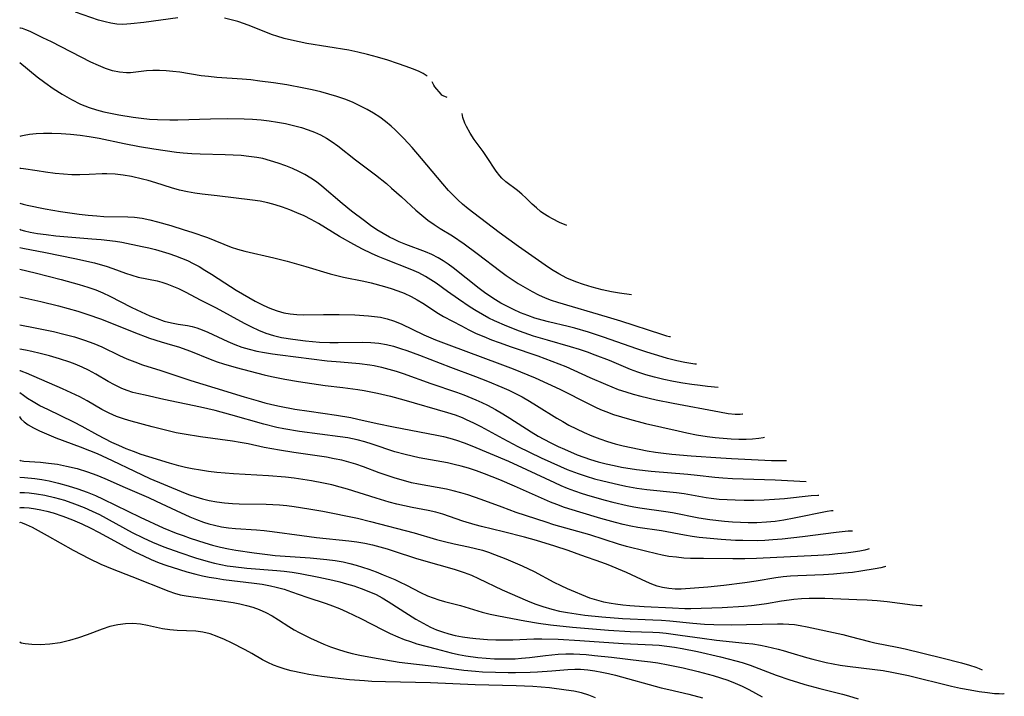
# Model space of a CAD drawing. Extents: x 1818958 to 1819298, y 3215715 to 3216080.
# Drawn here: x 1818958 to 1819183, y 3215845 to 3215999 of the extents above; entities that cross this region are included whole.
import ezdxf

# ---------------------------------------------------------------- set-up
doc = ezdxf.new("R2010")
doc.units = 0

msp = doc.modelspace()

# ---------------------------------------------------------------- linework, layer by layer
at = {"layer": 'Unknown_Line_Type', "color": 0}
for points in [[(1818994.13, 3215999.9, 3286), (1818986.35, 3215998.87, 3286), (1818983.37, 3215998.53, 3286), (1818982.46, 3215998.45, 3286), (1818981.55, 3215998.41, 3286), (1818980.21, 3215998.47, 3286), (1818978.86, 3215998.66, 3286), (1818977.52, 3215998.96, 3286), (1818976.04, 3215999.4, 3286), (1818970.74, 3216001.24, 3286)], [(1819051.1, 3215986.56, 3286), (1819050.88, 3215986.76, 3286), (1819050.21, 3215987.16, 3286), (1819049.15, 3215987.68, 3286), (1819047.76, 3215988.28, 3286), (1819046.34, 3215988.8, 3286), (1819044.31, 3215989.49, 3286), (1819042.09, 3215990.2, 3286), (1819039.78, 3215990.89, 3286), (1819037.48, 3215991.53, 3286), (1819035.27, 3215992.08, 3286), (1819033.19, 3215992.51, 3286), (1819023.59, 3215994.06, 3286), (1819021.85, 3215994.39, 3286), (1819020.13, 3215994.77, 3286), (1819018.42, 3215995.2, 3286), (1819016.74, 3215995.7, 3286), (1819015.73, 3215996.05, 3286), (1819014.74, 3215996.42, 3286), (1819010.82, 3215998.01, 3286), (1819009.34, 3215998.56, 3286), (1819007.84, 3215999.05, 3286), (1819006.32, 3215999.47, 3286), (1819004.78, 3215999.81, 3286)], [(1819097.83, 3215936.56, 3284), (1819095.06, 3215936.95, 3284), (1819093.21, 3215937.28, 3284), (1819091.08, 3215937.73, 3284), (1819088.79, 3215938.31, 3284), (1819086.87, 3215938.9, 3284), (1819085.08, 3215939.54, 3284), (1819083.04, 3215940.42, 3284), (1819081.18, 3215941.38, 3284), (1819079.55, 3215942.36, 3284), (1819078.1, 3215943.33, 3284), (1819071.99, 3215947.61, 3284), (1819067.55, 3215950.83, 3284), (1819061.75, 3215955.21, 3284), (1819060.46, 3215956.24, 3284), (1819059.2, 3215957.32, 3284), (1819058.09, 3215958.33, 3284), (1819057.02, 3215959.37, 3284), (1819055.98, 3215960.46, 3284), (1819054.67, 3215961.92, 3284), (1819049.84, 3215967.74, 3284), (1819047.66, 3215970.25, 3284), (1819045.75, 3215972.31, 3284), (1819044.67, 3215973.44, 3284), (1819043.8, 3215974.29, 3284), (1819042.9, 3215975.11, 3284), (1819041.61, 3215976.18, 3284), (1819040.26, 3215977.18, 3284), (1819038.85, 3215978.11, 3284), (1819037.4, 3215978.97, 3284), (1819035.73, 3215979.82, 3284), (1819034.02, 3215980.59, 3284), (1819032.26, 3215981.29, 3284), (1819030.48, 3215981.93, 3284), (1819028.67, 3215982.49, 3284), (1819026.78, 3215983, 3284), (1819024.87, 3215983.45, 3284), (1819022.95, 3215983.86, 3284), (1819019.08, 3215984.56, 3284), (1819015.98, 3215985.04, 3284), (1819012.87, 3215985.46, 3284), (1819010.79, 3215985.71, 3284), (1819008.86, 3215985.88, 3284), (1819003.04, 3215986.27, 3284), (1819001.12, 3215986.46, 3284), (1818999.47, 3215986.68, 3284), (1818994.57, 3215987.45, 3284), (1818993.01, 3215987.64, 3284), (1818991.47, 3215987.77, 3284), (1818989.94, 3215987.84, 3284), (1818988.44, 3215987.83, 3284), (1818986.98, 3215987.76, 3284), (1818983.3, 3215987.35, 3284), (1818982.39, 3215987.31, 3284), (1818980.81, 3215987.45, 3284), (1818979.21, 3215987.81, 3284), (1818977.59, 3215988.33, 3284), (1818975.97, 3215988.99, 3284), (1818974.25, 3215989.79, 3284), (1818965.26, 3215994.41, 3284), (1818963.31, 3215995.37, 3284), (1818960.39, 3215996.75, 3284), (1818959.41, 3215997.17, 3284), (1818958.66, 3215997.44, 3284), (1818958.18, 3215997.55, 3284), (1818958, 3215997.51, 3284)], [(1818958, 3215997.51, 3284), (1818958, 3215997.51, 3284)], [(1818958, 3215989.7, 3282), (1818958, 3215989.7, 3282)], [(1818958, 3215989.7, 3282), (1818961.97, 3215986.45, 3282), (1818963.71, 3215985.13, 3282), (1818965.66, 3215983.76, 3282), (1818967.74, 3215982.44, 3282), (1818969.86, 3215981.23, 3282), (1818971.93, 3215980.19, 3282), (1818973.88, 3215979.39, 3282), (1818975.55, 3215978.87, 3282), (1818977.23, 3215978.44, 3282), (1818980.64, 3215977.73, 3282), (1818983.92, 3215977.18, 3282), (1818985.78, 3215976.94, 3282), (1818987.65, 3215976.77, 3282), (1818989.52, 3215976.65, 3282), (1818992.27, 3215976.58, 3282), (1818994.14, 3215976.59, 3282), (1819001.61, 3215976.83, 3282), (1819005.42, 3215976.9, 3282), (1819009.3, 3215976.84, 3282), (1819011.23, 3215976.74, 3282), (1819013.15, 3215976.58, 3282), (1819015.04, 3215976.36, 3282), (1819016.91, 3215976.07, 3282), (1819018.77, 3215975.72, 3282), (1819020.6, 3215975.3, 3282), (1819022.4, 3215974.8, 3282), (1819023.89, 3215974.32, 3282), (1819025.34, 3215973.77, 3282), (1819026.75, 3215973.13, 3282), (1819028.11, 3215972.4, 3282), (1819029.43, 3215971.54, 3282), (1819030.71, 3215970.61, 3282), (1819034.74, 3215967.47, 3282), (1819039.31, 3215963.99, 3282), (1819041.78, 3215962, 3282), (1819042.98, 3215960.99, 3282), (1819045.27, 3215958.95, 3282), (1819048.53, 3215955.92, 3282), (1819049.88, 3215954.76, 3282), (1819051.26, 3215953.67, 3282), (1819052.69, 3215952.65, 3282), (1819054.07, 3215951.77, 3282), (1819056.89, 3215950.06, 3282), (1819059.57, 3215948.25, 3282), (1819062.57, 3215946.05, 3282), (1819067.96, 3215941.92, 3282), (1819069.18, 3215941.02, 3282), (1819070.54, 3215940.08, 3282), (1819071.93, 3215939.19, 3282), (1819073.5, 3215938.22, 3282), (1819075.1, 3215937.31, 3282), (1819076.56, 3215936.55, 3282), (1819078.05, 3215935.87, 3282), (1819079.44, 3215935.34, 3282), (1819080.86, 3215934.88, 3282), (1819092.21, 3215931.56, 3282), (1819095.28, 3215930.61, 3282), (1819104.69, 3215927.57, 3282), (1819105.82, 3215927.23, 3282), (1819106.52, 3215927.05, 3282), (1819106.74, 3215927.03, 3282)], [(1819055.67, 3215981.67, 3286), (1819054.74, 3215982.04, 3286), (1819054.49, 3215982.21, 3286), (1819054.28, 3215982.42, 3286), (1819052.86, 3215984.12, 3286), (1819052.65, 3215984.48, 3286), (1819052.28, 3215985.3, 3286)], [(1819083.02, 3215952.41, 3286), (1819081.32, 3215953.14, 3286), (1819079.72, 3215953.92, 3286), (1819078.88, 3215954.39, 3286), (1819077.57, 3215955.23, 3286), (1819077, 3215955.64, 3286), (1819076.06, 3215956.44, 3286), (1819075.14, 3215957.31, 3286), (1819073.74, 3215958.71, 3286), (1819072.78, 3215959.61, 3286), (1819071.74, 3215960.43, 3286), (1819069.1, 3215962.4, 3286), (1819068.14, 3215963.28, 3286), (1819067.69, 3215963.77, 3286), (1819066.88, 3215964.82, 3286), (1819064.65, 3215968.2, 3286), (1819063.87, 3215969.32, 3286), (1819061.82, 3215972.12, 3286), (1819060.91, 3215973.54, 3286), (1819060.06, 3215975.1, 3286), (1819059.72, 3215975.86, 3286), (1819059.27, 3215977.13, 3286), (1819059.15, 3215977.6, 3286), (1819059.08, 3215978.03, 3286)], [(1819112.62, 3215920.74, 3280), (1819112.28, 3215920.74, 3280), (1819111.36, 3215920.86, 3280), (1819109.96, 3215921.1, 3280), (1819108.14, 3215921.5, 3280), (1819106.03, 3215922.03, 3280), (1819104.81, 3215922.38, 3280), (1819101.3, 3215923.48, 3280), (1819099.05, 3215924.22, 3280), (1819091.4, 3215926.87, 3280), (1819087.96, 3215928, 3280), (1819084.87, 3215928.92, 3280), (1819083.31, 3215929.33, 3280), (1819078.85, 3215930.39, 3280), (1819077.37, 3215930.77, 3280), (1819075.72, 3215931.26, 3280), (1819074.1, 3215931.82, 3280), (1819072.47, 3215932.47, 3280), (1819070.87, 3215933.19, 3280), (1819069.3, 3215933.97, 3280), (1819067.98, 3215934.68, 3280), (1819066.69, 3215935.46, 3280), (1819065.44, 3215936.28, 3280), (1819064.2, 3215937.14, 3280), (1819062.99, 3215938.04, 3280), (1819057.05, 3215942.73, 3280), (1819055.93, 3215943.56, 3280), (1819054.79, 3215944.35, 3280), (1819053.61, 3215945.07, 3280), (1819052.2, 3215945.79, 3280), (1819050.74, 3215946.42, 3280), (1819046.23, 3215948.11, 3280), (1819044.73, 3215948.7, 3280), (1819043.61, 3215949.19, 3280), (1819042.51, 3215949.73, 3280), (1819041.03, 3215950.56, 3280), (1819039.59, 3215951.47, 3280), (1819038.17, 3215952.45, 3280), (1819036.78, 3215953.46, 3280), (1819033.79, 3215955.72, 3280), (1819031.68, 3215957.43, 3280), (1819027.03, 3215961.4, 3280), (1819025.8, 3215962.38, 3280), (1819024.51, 3215963.28, 3280), (1819023.16, 3215964.09, 3280), (1819021.75, 3215964.81, 3280), (1819020.31, 3215965.46, 3280), (1819018.83, 3215966.05, 3280), (1819017.1, 3215966.69, 3280), (1819015.33, 3215967.25, 3280), (1819013.54, 3215967.71, 3280), (1819012.17, 3215967.98, 3280), (1819010.39, 3215968.23, 3280), (1819008.58, 3215968.41, 3280), (1819006.77, 3215968.52, 3280), (1819004.94, 3215968.6, 3280), (1818999.24, 3215968.71, 3280), (1818997.31, 3215968.78, 3280), (1818995.39, 3215968.93, 3280), (1818993.84, 3215969.11, 3280), (1818988.63, 3215969.89, 3280), (1818985.39, 3215970.41, 3280), (1818981.88, 3215971.09, 3280), (1818976.14, 3215972.34, 3280), (1818973.89, 3215972.73, 3280), (1818971.79, 3215973.01, 3280), (1818969.62, 3215973.23, 3280), (1818967.44, 3215973.38, 3280), (1818965.33, 3215973.45, 3280), (1818963.44, 3215973.45, 3280), (1818961.75, 3215973.36, 3280), (1818960.21, 3215973.21, 3280), (1818959.03, 3215973.02, 3280), (1818958.27, 3215972.85, 3280), (1818958, 3215972.74, 3280)], [(1818958, 3215972.74, 3280), (1818958, 3215972.74, 3280)], [(1819117.6, 3215915.41, 3278), (1819115.17, 3215915.63, 3278), (1819113.51, 3215915.82, 3278), (1819111.57, 3215916.08, 3278), (1819109.53, 3215916.4, 3278), (1819107.39, 3215916.78, 3278), (1819105.22, 3215917.23, 3278), (1819103.09, 3215917.73, 3278), (1819101.07, 3215918.27, 3278), (1819099.25, 3215918.86, 3278), (1819097.54, 3215919.53, 3278), (1819092.78, 3215921.55, 3278), (1819089.52, 3215922.81, 3278), (1819087.73, 3215923.44, 3278), (1819085.93, 3215924.04, 3278), (1819083.84, 3215924.69, 3278), (1819078.61, 3215926.18, 3278), (1819075.38, 3215927.16, 3278), (1819072.2, 3215928.23, 3278), (1819069.29, 3215929.38, 3278), (1819066.52, 3215930.6, 3278), (1819065.17, 3215931.26, 3278), (1819063.73, 3215932.05, 3278), (1819062.32, 3215932.89, 3278), (1819060.94, 3215933.77, 3278), (1819058.24, 3215935.59, 3278), (1819055.79, 3215937.31, 3278), (1819053.15, 3215939.22, 3278), (1819051.95, 3215940.03, 3278), (1819050.71, 3215940.79, 3278), (1819049.17, 3215941.58, 3278), (1819047.57, 3215942.29, 3278), (1819041.42, 3215944.7, 3278), (1819039.88, 3215945.34, 3278), (1819038.36, 3215946.02, 3278), (1819036.31, 3215947.03, 3278), (1819034.32, 3215948.08, 3278), (1819031.11, 3215949.95, 3278), (1819026.27, 3215952.88, 3278), (1819024.59, 3215953.81, 3278), (1819022.99, 3215954.61, 3278), (1819021.35, 3215955.34, 3278), (1819019.7, 3215956.02, 3278), (1819018.05, 3215956.63, 3278), (1819016.38, 3215957.17, 3278), (1819014.69, 3215957.62, 3278), (1819012.94, 3215957.98, 3278), (1819011.17, 3215958.25, 3278), (1819003.1, 3215959.24, 3278), (1818999.7, 3215959.61, 3278), (1818998, 3215959.82, 3278), (1818996.33, 3215960.11, 3278), (1818994.51, 3215960.53, 3278), (1818992.71, 3215961.05, 3278), (1818989.12, 3215962.17, 3278), (1818987.33, 3215962.7, 3278), (1818986.05, 3215963.04, 3278), (1818983.54, 3215963.6, 3278), (1818981.66, 3215963.93, 3278), (1818979.78, 3215964.17, 3278), (1818977.92, 3215964.26, 3278), (1818976.86, 3215964.23, 3278), (1818973.85, 3215964.06, 3278), (1818971.75, 3215964.01, 3278), (1818969.88, 3215964.05, 3278), (1818967.98, 3215964.16, 3278), (1818966.11, 3215964.34, 3278), (1818963.92, 3215964.6, 3278), (1818961.96, 3215964.9, 3278), (1818958.88, 3215965.42, 3278), (1818958.23, 3215965.49, 3278), (1818958, 3215965.46, 3278)], [(1818958, 3215965.46, 3278), (1818958, 3215965.46, 3278)], [(1818958, 3215957.53, 3276), (1818958, 3215957.53, 3276)], [(1818958, 3215957.53, 3276), (1818958.8, 3215957.29, 3276), (1818959.73, 3215957.06, 3276), (1818963.82, 3215956.22, 3276), (1818967.36, 3215955.6, 3276), (1818971.61, 3215954.99, 3276), (1818973.67, 3215954.76, 3276), (1818975.6, 3215954.6, 3276), (1818977.19, 3215954.52, 3276), (1818982.71, 3215954.43, 3276), (1818984.24, 3215954.33, 3276), (1818985.99, 3215954.07, 3276), (1818987.74, 3215953.69, 3276), (1818989.5, 3215953.24, 3276), (1818992.53, 3215952.39, 3276), (1818995.58, 3215951.47, 3276), (1818997.36, 3215950.9, 3276), (1819000.88, 3215949.66, 3276), (1819006.35, 3215947.5, 3276), (1819007.77, 3215947.01, 3276), (1819009.48, 3215946.54, 3276), (1819016.09, 3215945.05, 3276), (1819019.09, 3215944.28, 3276), (1819023.37, 3215943.07, 3276), (1819028.94, 3215941.37, 3276), (1819030.46, 3215940.99, 3276), (1819032, 3215940.64, 3276), (1819036.65, 3215939.67, 3276), (1819038.3, 3215939.28, 3276), (1819041.37, 3215938.46, 3276), (1819042.88, 3215937.99, 3276), (1819044.37, 3215937.48, 3276), (1819045.83, 3215936.92, 3276), (1819047.46, 3215936.18, 3276), (1819048.81, 3215935.46, 3276), (1819050.12, 3215934.67, 3276), (1819053.71, 3215932.33, 3276), (1819054.88, 3215931.65, 3276), (1819058.94, 3215929.47, 3276), (1819060.62, 3215928.59, 3276), (1819062.32, 3215927.76, 3276), (1819064.05, 3215927.01, 3276), (1819065.81, 3215926.31, 3276), (1819067.59, 3215925.65, 3276), (1819070.3, 3215924.7, 3276), (1819076.38, 3215922.63, 3276), (1819079.59, 3215921.44, 3276), (1819082.76, 3215920.16, 3276), (1819088.31, 3215917.68, 3276), (1819091.87, 3215916.13, 3276), (1819094.78, 3215914.96, 3276), (1819096.47, 3215914.39, 3276), (1819098.19, 3215913.87, 3276), (1819099.93, 3215913.41, 3276), (1819103.44, 3215912.58, 3276), (1819107.32, 3215911.77, 3276), (1819117.89, 3215909.79, 3276), (1819119.86, 3215909.46, 3276), (1819121.46, 3215909.28, 3276), (1819122.63, 3215909.26, 3276), (1819123.19, 3215909.35, 3276), (1819123.23, 3215909.39, 3276)], [(1818958, 3215951.57, 3274), (1818958, 3215951.57, 3274)], [(1818958, 3215951.57, 3274), (1818958.29, 3215951.44, 3274), (1818959.12, 3215951.22, 3274), (1818960.42, 3215950.93, 3274), (1818962.1, 3215950.63, 3274), (1818964.07, 3215950.35, 3274), (1818966.25, 3215950.1, 3274), (1818974.52, 3215949.41, 3274), (1818976.6, 3215949.21, 3274), (1818979.9, 3215948.82, 3274), (1818981.36, 3215948.59, 3274), (1818985.99, 3215947.66, 3274), (1818987.52, 3215947.31, 3274), (1818989.05, 3215946.92, 3274), (1818990.58, 3215946.5, 3274), (1818992.09, 3215946.02, 3274), (1818993.6, 3215945.51, 3274), (1818994.96, 3215944.98, 3274), (1818996.31, 3215944.41, 3274), (1818997.63, 3215943.77, 3274), (1818998.99, 3215943.04, 3274), (1819000.33, 3215942.25, 3274), (1819001.85, 3215941.29, 3274), (1819004.88, 3215939.31, 3274), (1819007.49, 3215937.67, 3274), (1819010.39, 3215935.95, 3274), (1819011.84, 3215935.13, 3274), (1819013.32, 3215934.37, 3274), (1819014.81, 3215933.68, 3274), (1819015.8, 3215933.29, 3274), (1819016.8, 3215932.93, 3274), (1819018.33, 3215932.49, 3274), (1819019.83, 3215932.22, 3274), (1819021.36, 3215932.07, 3274), (1819022.77, 3215932.02, 3274), (1819027.41, 3215932.09, 3274), (1819030.99, 3215932.08, 3274), (1819034.58, 3215931.98, 3274), (1819037.74, 3215931.79, 3274), (1819039.11, 3215931.65, 3274), (1819040.46, 3215931.44, 3274), (1819041.97, 3215931.11, 3274), (1819043.45, 3215930.66, 3274), (1819045.14, 3215929.98, 3274), (1819050.34, 3215927.44, 3274), (1819052.98, 3215926.3, 3274), (1819056.04, 3215925.12, 3274), (1819067.75, 3215920.82, 3274), (1819070.77, 3215919.64, 3274), (1819075.76, 3215917.58, 3274), (1819078.63, 3215916.33, 3274), (1819081.43, 3215915.02, 3274), (1819088.21, 3215911.56, 3274), (1819089.56, 3215910.91, 3274), (1819090.74, 3215910.38, 3274), (1819091.93, 3215909.89, 3274), (1819093.7, 3215909.25, 3274), (1819095.5, 3215908.66, 3274), (1819097.31, 3215908.13, 3274), (1819100.98, 3215907.18, 3274), (1819108.45, 3215905.46, 3274), (1819110.43, 3215905.02, 3274), (1819112.67, 3215904.56, 3274), (1819115.09, 3215904.16, 3274), (1819116.93, 3215903.93, 3274), (1819118.77, 3215903.77, 3274), (1819120.57, 3215903.66, 3274), (1819122.35, 3215903.6, 3274), (1819123.99, 3215903.61, 3274), (1819125.43, 3215903.67, 3274), (1819126.91, 3215903.8, 3274), (1819127.87, 3215903.95, 3274), (1819128.21, 3215904.06, 3274)], [(1818958, 3215947.42, 3272), (1818958, 3215947.42, 3272)], [(1818958, 3215947.42, 3272), (1818958.74, 3215947.24, 3272), (1818963.87, 3215946.24, 3272), (1818970.59, 3215944.86, 3272), (1818975.08, 3215943.87, 3272), (1818976.94, 3215943.38, 3272), (1818977.79, 3215943.13, 3272), (1818979.28, 3215942.63, 3272), (1818982.18, 3215941.56, 3272), (1818983.63, 3215941.07, 3272), (1818985.09, 3215940.65, 3272), (1818989.38, 3215939.76, 3272), (1818990.49, 3215939.47, 3272), (1818991.6, 3215939.12, 3272), (1818992.8, 3215938.67, 3272), (1818994.32, 3215938.01, 3272), (1818995.82, 3215937.27, 3272), (1818999.38, 3215935.39, 3272), (1819002.89, 3215933.61, 3272), (1819009.33, 3215930.07, 3272), (1819010.96, 3215929.23, 3272), (1819012.59, 3215928.46, 3272), (1819014.26, 3215927.81, 3272), (1819016.02, 3215927.27, 3272), (1819017.81, 3215926.85, 3272), (1819020.45, 3215926.41, 3272), (1819023.34, 3215926.05, 3272), (1819026.47, 3215925.77, 3272), (1819028.86, 3215925.65, 3272), (1819030.75, 3215925.64, 3272), (1819036.39, 3215925.74, 3272), (1819038.25, 3215925.68, 3272), (1819040.09, 3215925.51, 3272), (1819041.85, 3215925.2, 3272), (1819043.43, 3215924.81, 3272), (1819044.99, 3215924.33, 3272), (1819046.44, 3215923.85, 3272), (1819049.33, 3215922.81, 3272), (1819056.41, 3215920.07, 3272), (1819062.19, 3215917.92, 3272), (1819064.9, 3215916.86, 3272), (1819068.2, 3215915.48, 3272), (1819069.76, 3215914.77, 3272), (1819071.29, 3215914.02, 3272), (1819072.81, 3215913.22, 3272), (1819074.48, 3215912.27, 3272), (1819076.12, 3215911.28, 3272), (1819080.75, 3215908.39, 3272), (1819082.12, 3215907.58, 3272), (1819083.5, 3215906.79, 3272), (1819085.22, 3215905.9, 3272), (1819086.97, 3215905.08, 3272), (1819088.75, 3215904.33, 3272), (1819090.56, 3215903.64, 3272), (1819092.32, 3215903.06, 3272), (1819094.1, 3215902.54, 3272), (1819095.89, 3215902.06, 3272), (1819097.7, 3215901.64, 3272), (1819099.52, 3215901.26, 3272), (1819101.39, 3215900.92, 3272), (1819103.27, 3215900.62, 3272), (1819105.15, 3215900.36, 3272), (1819107.04, 3215900.15, 3272), (1819111.44, 3215899.78, 3272), (1819118.21, 3215899.31, 3272), (1819120.65, 3215899.17, 3272), (1819129.81, 3215898.72, 3272), (1819131.96, 3215898.66, 3272), (1819132.68, 3215898.67, 3272), (1819133.2, 3215898.72, 3272)], [(1818958, 3215942.46, 3270), (1818958, 3215942.46, 3270)], [(1818958, 3215942.46, 3270), (1818961.56, 3215941.63, 3270), (1818967.51, 3215940.1, 3270), (1818971.61, 3215938.95, 3270), (1818973.57, 3215938.33, 3270), (1818975.37, 3215937.69, 3270), (1818976.97, 3215937.03, 3270), (1818978.62, 3215936.24, 3270), (1818983.49, 3215933.74, 3270), (1818984.8, 3215933.11, 3270), (1818987.75, 3215931.79, 3270), (1818989.4, 3215931.15, 3270), (1818991.03, 3215930.59, 3270), (1818992.67, 3215930.16, 3270), (1818994.18, 3215929.89, 3270), (1818996.34, 3215929.55, 3270), (1818997.42, 3215929.31, 3270), (1818998.5, 3215929, 3270), (1818999.73, 3215928.57, 3270), (1819000.96, 3215928.07, 3270), (1819005.57, 3215925.93, 3270), (1819007.14, 3215925.25, 3270), (1819008.75, 3215924.64, 3270), (1819010.45, 3215924.12, 3270), (1819012.18, 3215923.7, 3270), (1819013.95, 3215923.36, 3270), (1819015.74, 3215923.07, 3270), (1819017.54, 3215922.82, 3270), (1819028.23, 3215921.52, 3270), (1819031.28, 3215921.23, 3270), (1819035.61, 3215920.88, 3270), (1819037.99, 3215920.58, 3270), (1819038.97, 3215920.41, 3270), (1819040.68, 3215920.04, 3270), (1819042.37, 3215919.61, 3270), (1819044.04, 3215919.12, 3270), (1819045.63, 3215918.59, 3270), (1819051.92, 3215916.3, 3270), (1819057.78, 3215914.31, 3270), (1819059.48, 3215913.69, 3270), (1819062.24, 3215912.58, 3270), (1819063.59, 3215911.98, 3270), (1819064.93, 3215911.32, 3270), (1819066.74, 3215910.34, 3270), (1819068.38, 3215909.37, 3270), (1819070.01, 3215908.36, 3270), (1819074.86, 3215905.27, 3270), (1819076.51, 3215904.29, 3270), (1819079.19, 3215902.84, 3270), (1819081.01, 3215901.93, 3270), (1819082.47, 3215901.26, 3270), (1819085.42, 3215900.02, 3270), (1819086.92, 3215899.46, 3270), (1819088.44, 3215898.95, 3270), (1819090.22, 3215898.41, 3270), (1819092.02, 3215897.94, 3270), (1819093.83, 3215897.52, 3270), (1819095.52, 3215897.19, 3270), (1819098.91, 3215896.63, 3270), (1819102.33, 3215896.23, 3270), (1819110.68, 3215895.58, 3270), (1819112.8, 3215895.36, 3270), (1819116.81, 3215894.87, 3270), (1819118.7, 3215894.71, 3270), (1819120.85, 3215894.6, 3270), (1819130.61, 3215894.28, 3270), (1819137.74, 3215893.87, 3270)], [(1818958, 3215936.09, 3268), (1818958, 3215936.09, 3268)], [(1818958, 3215936.09, 3268), (1818962.85, 3215935.04, 3268), (1818966.88, 3215934.06, 3268), (1818969.04, 3215933.48, 3268), (1818971.25, 3215932.84, 3268), (1818973.38, 3215932.17, 3268), (1818976.69, 3215931.02, 3268), (1818984.06, 3215928.04, 3268), (1818987.69, 3215926.68, 3268), (1818990.32, 3215925.82, 3268), (1818992.91, 3215925.09, 3268), (1818994.28, 3215924.66, 3268), (1818997.01, 3215923.69, 3268), (1819001.55, 3215921.84, 3268), (1819003.16, 3215921.24, 3268), (1819004.58, 3215920.77, 3268), (1819007.47, 3215919.95, 3268), (1819013.88, 3215918.27, 3268), (1819015.54, 3215917.88, 3268), (1819018.62, 3215917.26, 3268), (1819021.72, 3215916.74, 3268), (1819024.75, 3215916.28, 3268), (1819027.79, 3215915.88, 3268), (1819031.81, 3215915.41, 3268), (1819035.25, 3215914.92, 3268), (1819036.75, 3215914.67, 3268), (1819039.74, 3215914.08, 3268), (1819042.75, 3215913.38, 3268), (1819045.75, 3215912.58, 3268), (1819055.77, 3215909.67, 3268), (1819057.5, 3215909.1, 3268), (1819059.07, 3215908.5, 3268), (1819060.03, 3215908.1, 3268), (1819061.73, 3215907.3, 3268), (1819063.41, 3215906.44, 3268), (1819068.39, 3215903.69, 3268), (1819071.86, 3215901.89, 3268), (1819077.14, 3215899.34, 3268), (1819081.6, 3215897.29, 3268), (1819083.1, 3215896.66, 3268), (1819085.58, 3215895.72, 3268), (1819087.44, 3215895.1, 3268), (1819089.33, 3215894.54, 3268), (1819091.23, 3215894.02, 3268), (1819094.83, 3215893.17, 3268), (1819096.53, 3215892.82, 3268), (1819098.99, 3215892.39, 3268), (1819101.34, 3215892.08, 3268), (1819108.12, 3215891.37, 3268), (1819109.8, 3215891.14, 3268), (1819114.85, 3215890.27, 3268), (1819116.04, 3215890.09, 3268), (1819117.85, 3215889.88, 3268), (1819119.66, 3215889.75, 3268), (1819121.5, 3215889.67, 3268), (1819123.57, 3215889.64, 3268), (1819125.79, 3215889.66, 3268), (1819128.13, 3215889.72, 3268), (1819130.49, 3215889.84, 3268), (1819132.8, 3215890.02, 3268), (1819138.85, 3215890.68, 3268), (1819140.39, 3215890.79, 3268), (1819140.64, 3215890.77, 3268)], [(1818958, 3215929.72, 3266), (1818958, 3215929.72, 3266)], [(1818958, 3215929.72, 3266), (1818961.52, 3215929.06, 3266), (1818965.73, 3215928.16, 3266), (1818968.1, 3215927.58, 3266), (1818970.5, 3215926.94, 3266), (1818972.82, 3215926.22, 3266), (1818974.94, 3215925.45, 3266), (1818976.8, 3215924.65, 3266), (1818980.8, 3215922.67, 3266), (1818982.52, 3215921.91, 3266), (1818984.28, 3215921.22, 3266), (1818986.06, 3215920.59, 3266), (1818990.22, 3215919.27, 3266), (1818997.1, 3215917, 3266), (1819002.62, 3215915.34, 3266), (1819009.33, 3215913.26, 3266), (1819012.53, 3215912.32, 3266), (1819014.05, 3215911.91, 3266), (1819015.59, 3215911.53, 3266), (1819017.34, 3215911.13, 3266), (1819020.87, 3215910.47, 3266), (1819024.16, 3215909.95, 3266), (1819030.4, 3215909.06, 3266), (1819033.67, 3215908.5, 3266), (1819035.3, 3215908.18, 3266), (1819039.68, 3215907.19, 3266), (1819043.39, 3215906.39, 3266), (1819053.32, 3215904.5, 3266), (1819054.83, 3215904.17, 3266), (1819056.32, 3215903.8, 3266), (1819057.79, 3215903.38, 3266), (1819059.58, 3215902.75, 3266), (1819061.35, 3215902.04, 3266), (1819069.7, 3215898.51, 3266), (1819073.83, 3215896.67, 3266), (1819080.23, 3215893.64, 3266), (1819081.64, 3215893, 3266), (1819083.07, 3215892.4, 3266), (1819084.81, 3215891.74, 3266), (1819086.53, 3215891.16, 3266), (1819088.26, 3215890.62, 3266), (1819091.76, 3215889.63, 3266), (1819093.52, 3215889.17, 3266), (1819096.8, 3215888.39, 3266), (1819098.33, 3215888.08, 3266), (1819099.68, 3215887.86, 3266), (1819105.66, 3215887.05, 3266), (1819107.2, 3215886.81, 3266), (1819113.2, 3215885.61, 3266), (1819115.73, 3215885.2, 3266), (1819119.08, 3215884.81, 3266), (1819120.88, 3215884.67, 3266), (1819122.68, 3215884.56, 3266), (1819124.49, 3215884.49, 3266), (1819126.46, 3215884.51, 3266), (1819128.66, 3215884.64, 3266), (1819130.61, 3215884.85, 3266), (1819132.58, 3215885.13, 3266), (1819134.96, 3215885.55, 3266), (1819142.51, 3215887.12, 3266), (1819143.47, 3215887.28, 3266), (1819143.88, 3215887.29, 3266)], [(1818958, 3215924.13, 3264), (1818958, 3215924.13, 3264)], [(1819148.3, 3215882.57, 3264), (1819147.29, 3215882.51, 3264), (1819144.56, 3215882.22, 3264), (1819136.84, 3215881.23, 3264), (1819132.24, 3215880.71, 3264), (1819130.12, 3215880.52, 3264), (1819128.25, 3215880.41, 3264), (1819126.48, 3215880.35, 3264), (1819123.21, 3215880.38, 3264), (1819121.58, 3215880.44, 3264), (1819118.28, 3215880.63, 3264), (1819114.95, 3215880.92, 3264), (1819113.29, 3215881.11, 3264), (1819111.64, 3215881.33, 3264), (1819109.91, 3215881.62, 3264), (1819104.62, 3215882.59, 3264), (1819099.22, 3215883.39, 3264), (1819097.65, 3215883.67, 3264), (1819095.88, 3215884.07, 3264), (1819094.12, 3215884.53, 3264), (1819090.77, 3215885.47, 3264), (1819085.98, 3215886.86, 3264), (1819082.46, 3215887.98, 3264), (1819080.73, 3215888.61, 3264), (1819079.29, 3215889.2, 3264), (1819071.07, 3215892.83, 3264), (1819067.69, 3215894.27, 3264), (1819065.98, 3215894.96, 3264), (1819064.18, 3215895.66, 3264), (1819062.36, 3215896.31, 3264), (1819060.54, 3215896.91, 3264), (1819058.85, 3215897.41, 3264), (1819057.29, 3215897.81, 3264), (1819055.72, 3215898.15, 3264), (1819049.32, 3215899.33, 3264), (1819047.71, 3215899.66, 3264), (1819046.11, 3215900.03, 3264), (1819043.71, 3215900.71, 3264), (1819038.55, 3215902.43, 3264), (1819036.85, 3215902.94, 3264), (1819035.14, 3215903.39, 3264), (1819033.01, 3215903.84, 3264), (1819031.24, 3215904.13, 3264), (1819021.91, 3215905.35, 3264), (1819018.38, 3215905.93, 3264), (1819016.78, 3215906.26, 3264), (1819013.82, 3215906.99, 3264), (1819006.28, 3215909.16, 3264), (1819002.63, 3215910.15, 3264), (1818999.3, 3215910.92, 3264), (1818990.95, 3215912.64, 3264), (1818986.64, 3215913.6, 3264), (1818985.22, 3215913.92, 3264), (1818983.89, 3215914.27, 3264), (1818982.59, 3215914.68, 3264), (1818981.32, 3215915.17, 3264), (1818979.67, 3215915.97, 3264), (1818978.25, 3215916.76, 3264), (1818975.4, 3215918.47, 3264), (1818973.72, 3215919.36, 3264), (1818972.24, 3215920.04, 3264), (1818970.66, 3215920.69, 3264), (1818969.43, 3215921.17, 3264), (1818967.09, 3215921.96, 3264), (1818964.8, 3215922.63, 3264), (1818962.66, 3215923.18, 3264), (1818960.8, 3215923.6, 3264), (1818959.33, 3215923.91, 3264), (1818958, 3215924.13, 3264)], [(1818958, 3215919.19, 3262), (1818958, 3215919.19, 3262)], [(1819152.12, 3215878.48, 3262), (1819151.86, 3215878.39, 3262), (1819151.12, 3215878.21, 3262), (1819149.96, 3215877.99, 3262), (1819148.45, 3215877.74, 3262), (1819146.78, 3215877.52, 3262), (1819144.93, 3215877.33, 3262), (1819142.94, 3215877.16, 3262), (1819140.37, 3215877, 3262), (1819126.36, 3215876.31, 3262), (1819123.73, 3215876.24, 3262), (1819120.93, 3215876.23, 3262), (1819114.29, 3215876.26, 3262), (1819111.26, 3215876.31, 3262), (1819109.78, 3215876.39, 3262), (1819108.06, 3215876.56, 3262), (1819106.37, 3215876.78, 3262), (1819104.79, 3215877.04, 3262), (1819103.52, 3215877.32, 3262), (1819101, 3215877.98, 3262), (1819096.65, 3215879.03, 3262), (1819094.85, 3215879.56, 3262), (1819088.31, 3215881.67, 3262), (1819080.05, 3215884.02, 3262), (1819078.28, 3215884.56, 3262), (1819071.47, 3215886.83, 3262), (1819068.26, 3215887.99, 3262), (1819063.46, 3215889.8, 3262), (1819060.38, 3215890.85, 3262), (1819058.83, 3215891.32, 3262), (1819057.07, 3215891.79, 3262), (1819055.55, 3215892.12, 3262), (1819049.16, 3215893.27, 3262), (1819047.55, 3215893.62, 3262), (1819045.67, 3215894.09, 3262), (1819043.8, 3215894.64, 3262), (1819041.95, 3215895.24, 3262), (1819040.12, 3215895.89, 3262), (1819036.6, 3215897.23, 3262), (1819034.83, 3215897.86, 3262), (1819033.24, 3215898.34, 3262), (1819031.63, 3215898.75, 3262), (1819029.88, 3215899.11, 3262), (1819028.1, 3215899.42, 3262), (1819020.65, 3215900.5, 3262), (1819017.37, 3215901.02, 3262), (1819013.9, 3215901.69, 3262), (1819010.24, 3215902.48, 3262), (1819008.4, 3215902.84, 3262), (1819006.59, 3215903.14, 3262), (1818999.29, 3215904.12, 3262), (1818995.59, 3215904.71, 3262), (1818993.75, 3215905.05, 3262), (1818991.93, 3215905.45, 3262), (1818988.26, 3215906.39, 3262), (1818983.48, 3215907.7, 3262), (1818981.92, 3215908.17, 3262), (1818980.13, 3215908.77, 3262), (1818978.41, 3215909.48, 3262), (1818976.78, 3215910.32, 3262), (1818973.45, 3215912.3, 3262), (1818971.71, 3215913.25, 3262), (1818969.79, 3215914.19, 3262), (1818967.79, 3215915.09, 3262), (1818959.52, 3215918.7, 3262), (1818958.72, 3215919, 3262), (1818958.2, 3215919.17, 3262), (1818958, 3215919.19, 3262)], [(1818958, 3215914.17, 3260), (1818958, 3215914.17, 3260)], [(1819155.88, 3215874.45, 3260), (1819155.59, 3215874.35, 3260), (1819154.76, 3215874.15, 3260), (1819153.46, 3215873.89, 3260), (1819150.24, 3215873.36, 3260), (1819148.33, 3215873.11, 3260), (1819146.29, 3215872.9, 3260), (1819143.98, 3215872.71, 3260), (1819141.68, 3215872.58, 3260), (1819135.81, 3215872.34, 3260), (1819134.13, 3215872.23, 3260), (1819132.45, 3215872.06, 3260), (1819130.78, 3215871.85, 3260), (1819126.3, 3215871.1, 3260), (1819123.71, 3215870.72, 3260), (1819118.93, 3215870.15, 3260), (1819115.27, 3215869.77, 3260), (1819109.14, 3215869.31, 3260), (1819107.8, 3215869.28, 3260), (1819106.35, 3215869.39, 3260), (1819104.9, 3215869.64, 3260), (1819103.66, 3215869.98, 3260), (1819102.42, 3215870.41, 3260), (1819101.2, 3215870.92, 3260), (1819096.65, 3215873.08, 3260), (1819092.45, 3215874.84, 3260), (1819091.03, 3215875.39, 3260), (1819086.23, 3215877.08, 3260), (1819083.3, 3215878.15, 3260), (1819080.3, 3215879.13, 3260), (1819076.12, 3215880.37, 3260), (1819073.35, 3215881.15, 3260), (1819068.55, 3215882.38, 3260), (1819063.49, 3215883.6, 3260), (1819062.07, 3215884, 3260), (1819059.27, 3215884.86, 3260), (1819054.68, 3215886.42, 3260), (1819053.06, 3215886.88, 3260), (1819051.31, 3215887.28, 3260), (1819047.69, 3215887.95, 3260), (1819045.94, 3215888.32, 3260), (1819044.2, 3215888.74, 3260), (1819042.46, 3215889.2, 3260), (1819039.45, 3215890.09, 3260), (1819032.89, 3215892.16, 3260), (1819031.23, 3215892.63, 3260), (1819029.35, 3215893.11, 3260), (1819027.45, 3215893.55, 3260), (1819024.67, 3215894.08, 3260), (1819022.71, 3215894.38, 3260), (1819020.74, 3215894.64, 3260), (1819018.77, 3215894.86, 3260), (1819014.82, 3215895.18, 3260), (1819006.86, 3215895.66, 3260), (1819003.06, 3215895.98, 3260), (1819001.17, 3215896.19, 3260), (1818999.29, 3215896.45, 3260), (1818997.42, 3215896.76, 3260), (1818995.87, 3215897.09, 3260), (1818994.34, 3215897.46, 3260), (1818992.21, 3215898.05, 3260), (1818987.52, 3215899.52, 3260), (1818985.76, 3215900.1, 3260), (1818984.01, 3215900.72, 3260), (1818982.34, 3215901.38, 3260), (1818980.69, 3215902.09, 3260), (1818979.07, 3215902.84, 3260), (1818977.46, 3215903.63, 3260), (1818975.89, 3215904.46, 3260), (1818972.25, 3215906.48, 3260), (1818970.35, 3215907.45, 3260), (1818964.42, 3215910.32, 3260), (1818962.63, 3215911.23, 3260), (1818961.07, 3215912.11, 3260), (1818959.81, 3215912.89, 3260), (1818958.86, 3215913.54, 3260), (1818958, 3215914.17, 3260)], [(1818958, 3215908.75, 3258), (1818958, 3215908.75, 3258)], [(1818958, 3215908.75, 3258), (1818958.05, 3215908.53, 3258), (1818958.36, 3215908.15, 3258), (1818959, 3215907.56, 3258), (1818959.93, 3215906.87, 3258), (1818961.12, 3215906.14, 3258), (1818962.51, 3215905.45, 3258), (1818964.09, 3215904.77, 3258), (1818966.28, 3215903.91, 3258), (1818971.81, 3215901.85, 3258), (1818973.98, 3215900.99, 3258), (1818975.73, 3215900.27, 3258), (1818979.12, 3215898.73, 3258), (1818984.27, 3215896.23, 3258), (1818987.75, 3215894.61, 3258), (1818994.93, 3215891.58, 3258), (1818996.59, 3215890.93, 3258), (1818998.28, 3215890.35, 3258), (1818999.77, 3215889.92, 3258), (1819001.29, 3215889.56, 3258), (1819003.05, 3215889.25, 3258), (1819004.83, 3215889.03, 3258), (1819006.62, 3215888.88, 3258), (1819008.12, 3215888.81, 3258), (1819014.35, 3215888.73, 3258), (1819015.87, 3215888.66, 3258), (1819017.38, 3215888.55, 3258), (1819019.06, 3215888.38, 3258), (1819020.73, 3215888.17, 3258), (1819024.07, 3215887.66, 3258), (1819027.25, 3215887.08, 3258), (1819035.16, 3215885.5, 3258), (1819038.14, 3215884.78, 3258), (1819048.17, 3215882.16, 3258), (1819053.28, 3215880.64, 3258), (1819055.05, 3215880.17, 3258), (1819057.28, 3215879.65, 3258), (1819060.52, 3215878.98, 3258), (1819062.14, 3215878.61, 3258), (1819063.73, 3215878.19, 3258), (1819065.12, 3215877.73, 3258), (1819066.5, 3215877.22, 3258), (1819069.12, 3215876.18, 3258), (1819072.84, 3215874.59, 3258), (1819075.53, 3215873.28, 3258), (1819080.04, 3215870.9, 3258), (1819081.67, 3215870.08, 3258), (1819083.13, 3215869.42, 3258), (1819088.21, 3215867.33, 3258), (1819089.77, 3215866.82, 3258), (1819091.38, 3215866.41, 3258), (1819093.12, 3215866.07, 3258), (1819094.18, 3215865.91, 3258), (1819095.79, 3215865.71, 3258), (1819097.42, 3215865.56, 3258), (1819100.7, 3215865.33, 3258), (1819107.15, 3215864.97, 3258), (1819110, 3215864.88, 3258), (1819111.37, 3215864.87, 3258), (1819118.51, 3215865.09, 3258), (1819123.48, 3215865.39, 3258), (1819125.22, 3215865.54, 3258), (1819126.95, 3215865.74, 3258), (1819128.67, 3215866.01, 3258), (1819132.11, 3215866.6, 3258), (1819133.83, 3215866.86, 3258), (1819134.88, 3215866.98, 3258), (1819136.65, 3215867.13, 3258), (1819138.43, 3215867.22, 3258), (1819140.2, 3215867.24, 3258), (1819141.98, 3215867.21, 3258), (1819149.32, 3215866.93, 3258), (1819151.63, 3215866.83, 3258), (1819153.97, 3215866.68, 3258), (1819156.25, 3215866.47, 3258), (1819162.03, 3215865.69, 3258), (1819163.72, 3215865.55, 3258), (1819164.19, 3215865.57, 3258)], [(1818958, 3215898.76, 3256), (1818958, 3215898.76, 3256)], [(1818958, 3215898.76, 3256), (1818958.08, 3215898.7, 3256), (1818958.2, 3215898.67, 3256), (1818958.91, 3215898.58, 3256), (1818962.72, 3215898.3, 3256), (1818964.6, 3215898.11, 3256), (1818966.63, 3215897.82, 3256), (1818968.72, 3215897.42, 3256), (1818971.15, 3215896.83, 3256), (1818973.47, 3215896.13, 3256), (1818975.6, 3215895.37, 3256), (1818977.44, 3215894.6, 3256), (1818982.07, 3215892.51, 3256), (1818987.4, 3215890.21, 3256), (1818989.17, 3215889.42, 3256), (1818993.79, 3215887.24, 3256), (1818996.87, 3215885.84, 3256), (1818998.43, 3215885.2, 3256), (1819000, 3215884.62, 3256), (1819001.23, 3215884.23, 3256), (1819002.48, 3215883.9, 3256), (1819004.13, 3215883.55, 3256), (1819005.73, 3215883.32, 3256), (1819007.34, 3215883.16, 3256), (1819012.1, 3215882.86, 3256), (1819013.89, 3215882.7, 3256), (1819015.69, 3215882.49, 3256), (1819022.45, 3215881.54, 3256), (1819025.86, 3215881.09, 3256), (1819033.24, 3215880.34, 3256), (1819035.07, 3215880.1, 3256), (1819036.89, 3215879.8, 3256), (1819038.6, 3215879.43, 3256), (1819040.29, 3215878.99, 3256), (1819041.97, 3215878.49, 3256), (1819043.54, 3215877.99, 3256), (1819048.48, 3215876.36, 3256), (1819050.29, 3215875.81, 3256), (1819057.26, 3215873.88, 3256), (1819059.6, 3215873.12, 3256), (1819061.23, 3215872.47, 3256), (1819062.82, 3215871.74, 3256), (1819068.21, 3215869.1, 3256), (1819074.01, 3215866.6, 3256), (1819075.75, 3215865.92, 3256), (1819077.51, 3215865.3, 3256), (1819079.58, 3215864.7, 3256), (1819081.38, 3215864.28, 3256), (1819083.2, 3215863.92, 3256), (1819085.15, 3215863.61, 3256), (1819087.1, 3215863.35, 3256), (1819091.04, 3215862.94, 3256), (1819095.77, 3215862.58, 3256), (1819102.68, 3215862.28, 3256), (1819104.64, 3215862.17, 3256), (1819106.59, 3215862.01, 3256), (1819111.85, 3215861.5, 3256), (1819114.52, 3215861.29, 3256), (1819116.64, 3215861.19, 3256), (1819120.58, 3215861.15, 3256), (1819131.14, 3215861.35, 3256), (1819132.47, 3215861.33, 3256), (1819133.79, 3215861.27, 3256), (1819135.06, 3215861.16, 3256), (1819136.32, 3215861, 3256), (1819137.97, 3215860.7, 3256), (1819146.09, 3215858.89, 3256), (1819147.74, 3215858.49, 3256), (1819152.2, 3215857.31, 3256), (1819153.42, 3215857.02, 3256), (1819158.53, 3215856, 3256), (1819160.32, 3215855.61, 3256), (1819168.75, 3215853.58, 3256), (1819173.18, 3215852.45, 3256), (1819175.01, 3215851.92, 3256), (1819176.47, 3215851.45, 3256), (1819177.21, 3215851.17, 3256), (1819177.94, 3215850.85, 3256)], [(1818958, 3215894.9, 3254), (1818958, 3215894.9, 3254)], [(1818958, 3215894.9, 3254), (1818959.08, 3215894.84, 3254), (1818961.48, 3215894.59, 3254), (1818963.03, 3215894.36, 3254), (1818964.76, 3215894.04, 3254), (1818966.89, 3215893.53, 3254), (1818969.09, 3215892.91, 3254), (1818971.29, 3215892.2, 3254), (1818973.4, 3215891.44, 3254), (1818975.35, 3215890.66, 3254), (1818977.06, 3215889.89, 3254), (1818985.52, 3215885.73, 3254), (1818990.79, 3215883.32, 3254), (1818993.74, 3215882.11, 3254), (1818995.36, 3215881.51, 3254), (1818996.99, 3215880.94, 3254), (1819000.27, 3215879.88, 3254), (1819002.08, 3215879.35, 3254), (1819003.89, 3215878.88, 3254), (1819005.72, 3215878.48, 3254), (1819007.4, 3215878.18, 3254), (1819011.55, 3215877.56, 3254), (1819014.65, 3215877.17, 3254), (1819016.37, 3215877.01, 3254), (1819024.4, 3215876.43, 3254), (1819028.18, 3215876.06, 3254), (1819030.06, 3215875.81, 3254), (1819031.91, 3215875.49, 3254), (1819033.41, 3215875.16, 3254), (1819034.89, 3215874.77, 3254), (1819036.35, 3215874.33, 3254), (1819037.8, 3215873.84, 3254), (1819039.45, 3215873.22, 3254), (1819041.07, 3215872.57, 3254), (1819043.72, 3215871.45, 3254), (1819044.77, 3215870.97, 3254), (1819046.38, 3215870.16, 3254), (1819049.56, 3215868.49, 3254), (1819051.18, 3215867.75, 3254), (1819052.46, 3215867.27, 3254), (1819053.77, 3215866.85, 3254), (1819055.09, 3215866.48, 3254), (1819058.76, 3215865.54, 3254), (1819063.67, 3215864.04, 3254), (1819065.52, 3215863.57, 3254), (1819067.41, 3215863.17, 3254), (1819073.45, 3215862, 3254), (1819076.57, 3215861.49, 3254), (1819079.3, 3215861.14, 3254), (1819084.35, 3215860.62, 3254), (1819092.52, 3215859.93, 3254), (1819097.52, 3215859.61, 3254), (1819102.64, 3215859.43, 3254), (1819104.19, 3215859.33, 3254), (1819105.74, 3215859.2, 3254), (1819108.95, 3215858.79, 3254), (1819113.93, 3215858.04, 3254), (1819117.24, 3215857.59, 3254), (1819123.81, 3215856.96, 3254), (1819125.55, 3215856.74, 3254), (1819127.28, 3215856.46, 3254), (1819128.76, 3215856.16, 3254), (1819131.33, 3215855.55, 3254), (1819132.43, 3215855.26, 3254), (1819134.23, 3215854.74, 3254), (1819137.82, 3215853.63, 3254), (1819139.21, 3215853.24, 3254), (1819142.25, 3215852.5, 3254), (1819143.88, 3215852.17, 3254), (1819145.52, 3215851.88, 3254), (1819147.17, 3215851.64, 3254), (1819153.4, 3215850.93, 3254), (1819155.33, 3215850.65, 3254), (1819157.26, 3215850.31, 3254), (1819161.1, 3215849.51, 3254), (1819170.91, 3215847.11, 3254), (1819172.96, 3215846.66, 3254), (1819175.18, 3215846.23, 3254), (1819177.28, 3215845.88, 3254), (1819179.16, 3215845.62, 3254), (1819180.76, 3215845.45, 3254), (1819181.85, 3215845.39, 3254), (1819182.6, 3215845.38, 3254), (1819182.89, 3215845.41, 3254), (1819182.99, 3215845.45, 3254)], [(1818958, 3215891.35, 3252), (1818958.35, 3215891.38, 3252), (1818959.1, 3215891.37, 3252), (1818960.2, 3215891.29, 3252), (1818961.84, 3215891.1, 3252), (1818963.78, 3215890.77, 3252), (1818965.95, 3215890.27, 3252), (1818968.23, 3215889.61, 3252), (1818970.53, 3215888.82, 3252), (1818972.75, 3215887.95, 3252), (1818974.57, 3215887.14, 3252), (1818976.2, 3215886.34, 3252), (1818983.71, 3215882.24, 3252), (1818986.19, 3215880.98, 3252), (1818988.31, 3215880, 3252), (1818990.96, 3215878.93, 3252), (1818994.56, 3215877.63, 3252), (1818998.2, 3215876.45, 3252), (1819001.06, 3215875.62, 3252), (1819002.5, 3215875.25, 3252), (1819003.95, 3215874.92, 3252), (1819005.42, 3215874.64, 3252), (1819006.8, 3215874.43, 3252), (1819009.9, 3215874.08, 3252), (1819016.76, 3215873.54, 3252), (1819018.47, 3215873.37, 3252), (1819020.28, 3215873.15, 3252), (1819022.08, 3215872.86, 3252), (1819026.32, 3215872.01, 3252), (1819029.53, 3215871.32, 3252), (1819031.12, 3215870.94, 3252), (1819032.7, 3215870.52, 3252), (1819034.36, 3215870.01, 3252), (1819036, 3215869.45, 3252), (1819038.54, 3215868.44, 3252), (1819039.45, 3215868.02, 3252), (1819040.86, 3215867.28, 3252), (1819042.23, 3215866.45, 3252), (1819046.84, 3215863.47, 3252), (1819048.49, 3215862.45, 3252), (1819050.17, 3215861.49, 3252), (1819051.89, 3215860.61, 3252), (1819053.26, 3215860.01, 3252), (1819054.65, 3215859.49, 3252), (1819056.07, 3215859.05, 3252), (1819057.51, 3215858.68, 3252), (1819059.19, 3215858.35, 3252), (1819060.88, 3215858.12, 3252), (1819062.21, 3215857.97, 3252), (1819064.88, 3215857.78, 3252), (1819066.81, 3215857.71, 3252), (1819068.73, 3215857.68, 3252), (1819070.66, 3215857.71, 3252), (1819075.49, 3215857.91, 3252), (1819077.35, 3215857.93, 3252), (1819081.03, 3215857.85, 3252), (1819085.98, 3215857.57, 3252), (1819095.86, 3215856.85, 3252), (1819099.24, 3215856.68, 3252), (1819102.58, 3215856.57, 3252), (1819104.12, 3215856.46, 3252), (1819105.88, 3215856.26, 3252), (1819107.63, 3215856, 3252), (1819109.38, 3215855.69, 3252), (1819112.89, 3215854.99, 3252), (1819118.12, 3215853.8, 3252), (1819121.68, 3215852.92, 3252), (1819123.1, 3215852.52, 3252), (1819124.9, 3215851.91, 3252), (1819130.84, 3215849.63, 3252), (1819133.98, 3215848.54, 3252), (1819135.7, 3215848, 3252), (1819137.42, 3215847.49, 3252), (1819140.87, 3215846.54, 3252), (1819146.04, 3215845.23, 3252), (1819147.36, 3215844.88, 3252), (1819149.57, 3215844.22, 3252)], [(1818958, 3215891.35, 3252), (1818958, 3215891.35, 3252)], [(1818958, 3215887.86, 3250), (1818958.28, 3215887.93, 3250), (1818959.02, 3215887.93, 3250), (1818960.15, 3215887.86, 3250), (1818961.59, 3215887.68, 3250), (1818962.84, 3215887.45, 3250), (1818964.22, 3215887.13, 3250), (1818965.68, 3215886.73, 3250), (1818967.87, 3215885.99, 3250), (1818970.07, 3215885.14, 3250), (1818972.22, 3215884.2, 3250), (1818974.24, 3215883.23, 3250), (1818976.04, 3215882.29, 3250), (1818979.63, 3215880.29, 3250), (1818982.72, 3215878.63, 3250), (1818984.48, 3215877.73, 3250), (1818986.26, 3215876.88, 3250), (1818988.06, 3215876.08, 3250), (1818989.89, 3215875.33, 3250), (1818991.38, 3215874.78, 3250), (1818994.53, 3215873.74, 3250), (1818996.18, 3215873.26, 3250), (1818998.26, 3215872.7, 3250), (1818999.79, 3215872.35, 3250), (1819001.32, 3215872.04, 3250), (1819002.86, 3215871.76, 3250), (1819004.6, 3215871.51, 3250), (1819011.55, 3215870.66, 3250), (1819013.44, 3215870.39, 3250), (1819015.32, 3215870.05, 3250), (1819016.64, 3215869.75, 3250), (1819018.4, 3215869.25, 3250), (1819020.14, 3215868.68, 3250), (1819023.62, 3215867.46, 3250), (1819028, 3215866.01, 3250), (1819029.45, 3215865.49, 3250), (1819031.1, 3215864.84, 3250), (1819032.73, 3215864.13, 3250), (1819035.95, 3215862.6, 3250), (1819040.95, 3215860.01, 3250), (1819042.66, 3215859.16, 3250), (1819044.4, 3215858.37, 3250), (1819045.83, 3215857.79, 3250), (1819047.28, 3215857.28, 3250), (1819048.75, 3215856.81, 3250), (1819053.19, 3215855.6, 3250), (1819056.56, 3215854.74, 3250), (1819058.26, 3215854.36, 3250), (1819059.97, 3215854.03, 3250), (1819062.66, 3215853.66, 3250), (1819064.58, 3215853.47, 3250), (1819066.51, 3215853.36, 3250), (1819068.44, 3215853.31, 3250), (1819069.72, 3215853.33, 3250), (1819071.19, 3215853.38, 3250), (1819072.66, 3215853.48, 3250), (1819074.51, 3215853.66, 3250), (1819078.18, 3215854.11, 3250), (1819081.01, 3215854.39, 3250), (1819082.77, 3215854.47, 3250), (1819084.54, 3215854.46, 3250), (1819087.43, 3215854.3, 3250), (1819089.36, 3215854.13, 3250), (1819093.22, 3215853.73, 3250), (1819100.12, 3215852.87, 3250), (1819102.13, 3215852.64, 3250), (1819103.85, 3215852.4, 3250), (1819106.18, 3215852.01, 3250), (1819109.61, 3215851.3, 3250), (1819113.05, 3215850.48, 3250), (1819116.46, 3215849.54, 3250), (1819118.15, 3215849.02, 3250), (1819119.85, 3215848.44, 3250), (1819121.52, 3215847.79, 3250), (1819123.1, 3215847.09, 3250), (1819124.65, 3215846.32, 3250), (1819126.17, 3215845.5, 3250), (1819127.68, 3215844.64, 3250)], [(1818958, 3215887.86, 3250), (1818958, 3215887.86, 3250)], [(1818958, 3215884.52, 3248), (1818958.16, 3215884.56, 3248), (1818958.56, 3215884.46, 3248), (1818959.5, 3215884.07, 3248), (1818960.82, 3215883.43, 3248), (1818964.25, 3215881.56, 3248), (1818970.22, 3215878.2, 3248), (1818973.88, 3215876.25, 3248), (1818976.54, 3215874.97, 3248), (1818979.11, 3215873.9, 3248), (1818983.65, 3215872.18, 3248), (1818992.11, 3215868.8, 3248), (1818993.4, 3215868.33, 3248), (1818994.7, 3215867.97, 3248), (1818996.03, 3215867.72, 3248), (1819003.67, 3215866.67, 3248), (1819006.77, 3215866.2, 3248), (1819008.31, 3215865.91, 3248), (1819009.83, 3215865.56, 3248), (1819011.29, 3215865.13, 3248), (1819012.71, 3215864.61, 3248), (1819014.24, 3215863.93, 3248), (1819015.71, 3215863.15, 3248), (1819017.14, 3215862.3, 3248), (1819019.52, 3215860.74, 3248), (1819020.73, 3215859.99, 3248), (1819021.84, 3215859.37, 3248), (1819024.46, 3215858.07, 3248), (1819025.96, 3215857.37, 3248), (1819027.48, 3215856.71, 3248), (1819029.03, 3215856.1, 3248), (1819030.61, 3215855.54, 3248), (1819032.28, 3215855.03, 3248), (1819033.97, 3215854.59, 3248), (1819035.69, 3215854.21, 3248), (1819038.63, 3215853.64, 3248), (1819041.64, 3215853.11, 3248), (1819044.71, 3215852.62, 3248), (1819053.32, 3215851.62, 3248), (1819056.7, 3215851.13, 3248), (1819059.51, 3215850.76, 3248), (1819062.17, 3215850.51, 3248), (1819063.72, 3215850.4, 3248), (1819066.73, 3215850.26, 3248), (1819069.63, 3215850.21, 3248), (1819071.3, 3215850.22, 3248), (1819074.64, 3215850.3, 3248), (1819076.3, 3215850.37, 3248), (1819079.58, 3215850.59, 3248), (1819083.28, 3215850.93, 3248), (1819084.85, 3215851, 3248), (1819086.18, 3215850.97, 3248), (1819087.82, 3215850.82, 3248), (1819089.45, 3215850.57, 3248), (1819091.01, 3215850.29, 3248), (1819092.57, 3215849.97, 3248), (1819094.16, 3215849.58, 3248), (1819104.6, 3215846.75, 3248), (1819106.32, 3215846.32, 3248), (1819110.9, 3215845.23, 3248), (1819113.99, 3215844.44, 3248)], [(1818958, 3215884.52, 3248), (1818958, 3215884.52, 3248)], [(1819089.61, 3215844.45, 3246), (1819088.06, 3215845.07, 3246), (1819086.38, 3215845.56, 3246), (1819084.65, 3215845.93, 3246), (1819082.88, 3215846.22, 3246), (1819079.09, 3215846.7, 3246), (1819077.17, 3215846.89, 3246), (1819075.23, 3215847.04, 3246), (1819071.43, 3215847.21, 3246), (1819062.08, 3215847.43, 3246), (1819051.89, 3215847.88, 3246), (1819041.57, 3215848.07, 3246), (1819038.49, 3215848.18, 3246), (1819036.77, 3215848.28, 3246), (1819033.34, 3215848.55, 3246), (1819030.11, 3215848.89, 3246), (1819027.02, 3215849.3, 3246), (1819024.09, 3215849.79, 3246), (1819022.64, 3215850.07, 3246), (1819020.05, 3215850.64, 3246), (1819018.66, 3215851.01, 3246), (1819017.29, 3215851.44, 3246), (1819015.97, 3215851.93, 3246), (1819014.69, 3215852.5, 3246), (1819013.45, 3215853.15, 3246), (1819011.01, 3215854.58, 3246), (1819009.54, 3215855.39, 3246), (1819006.43, 3215857, 3246), (1819004.8, 3215857.78, 3246), (1819003.15, 3215858.47, 3246), (1819001.49, 3215859.04, 3246), (1818999.88, 3215859.43, 3246), (1818998.26, 3215859.65, 3246), (1818994.01, 3215859.85, 3246), (1818992.31, 3215860, 3246), (1818990.61, 3215860.24, 3246), (1818987.23, 3215860.97, 3246), (1818985.57, 3215861.25, 3246), (1818983.88, 3215861.4, 3246), (1818982.19, 3215861.38, 3246), (1818980.39, 3215861.15, 3246), (1818978.59, 3215860.72, 3246), (1818976.82, 3215860.13, 3246), (1818973.41, 3215858.82, 3246), (1818971.44, 3215858.13, 3246), (1818969.38, 3215857.51, 3246), (1818967.28, 3215857.03, 3246), (1818964.91, 3215856.7, 3246), (1818962.7, 3215856.58, 3246), (1818960.77, 3215856.61, 3246), (1818959.27, 3215856.76, 3246), (1818958.33, 3215856.96, 3246), (1818958, 3215857.15, 3246)], [(1818958, 3215857.15, 3246), (1818958, 3215857.15, 3246)]]:
    msp.add_polyline3d(points, dxfattribs=at)

doc.saveas('drawing.dxf')
